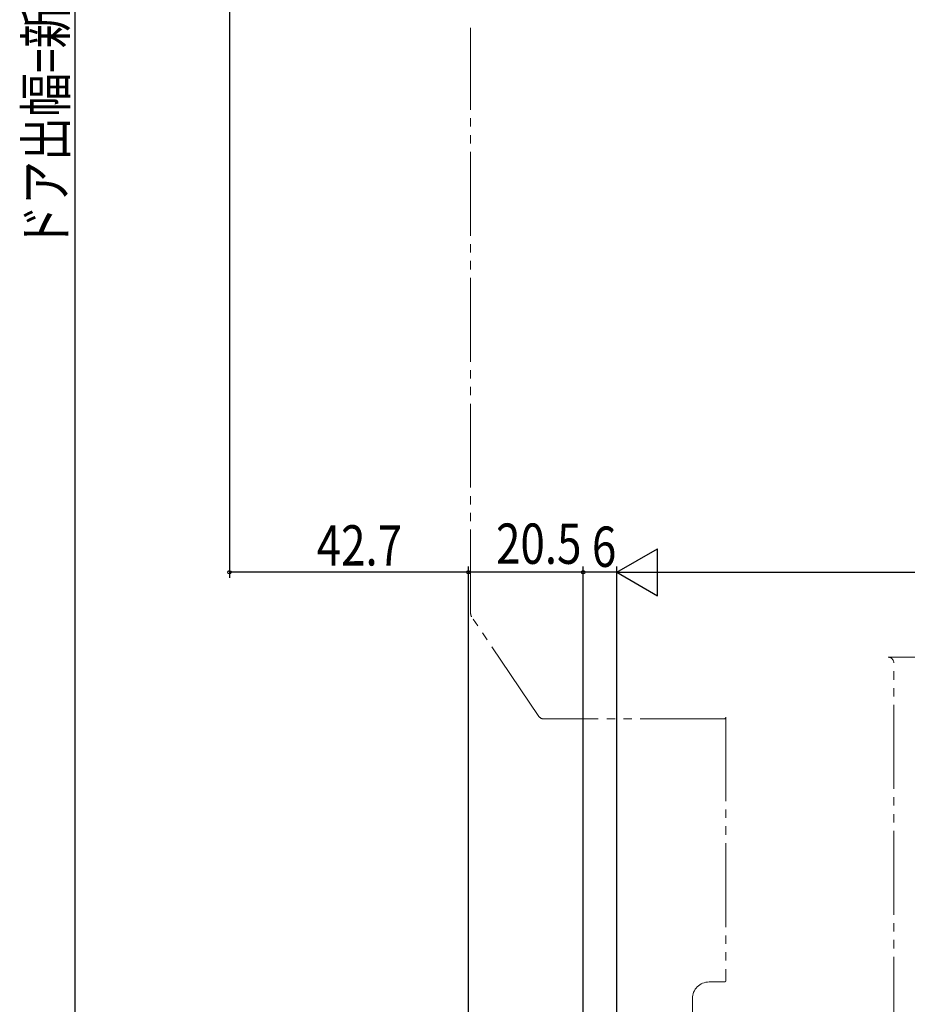
# Model space of a CAD drawing. Extents: x 0 to 1386, y -624 to 1621.
# Drawn here: x 342 to 500, y -191 to -15 of the extents above; entities that cross this region are included whole.
import ezdxf

# ---------------------------------------------------------------- set-up
doc = ezdxf.new("R2010")
doc.units = 0
doc.linetypes.add('YDIVIDE_1', pattern=[15, 10, -1, 1, -1, 1, -1])
doc.layers.add('YKK_12', color=2, linetype='CONTINUOUS')
doc.layers.add('YKK_D', color=6, linetype='CONTINUOUS')
doc.styles.get("Standard").update_dxf_attribs({"font": 'txt', "bigfont": 'BIGFONT'})

msp = doc.modelspace()

# ---------------------------------------------------------------- linework, layer by layer
at = {"layer": 'YKK_12', "color": 2, "linetype": 'YDIVIDE_1', "lineweight": 13, "ltscale": 1.5}
for p, q in [((422.4, -121.19), (422.4, -16.56)), ((434.6, -139.56), (422.57, -121.75)), ((497, -129), (523.6, -129)), ((498, -197.5), (498, -130)), ((467.7, -140), (435.43, -140)), ((468, -139.7), (468, -186.7)), ((467.7, -187), (465, -187)), ((462, -190), (462, -199.7))]:
    msp.add_line(p, q, dxfattribs=at)
for centre, radius, start, end in [((423.4, -121.19), 1, 180, 214.0459), ((497, -130), 1, 0, 90), ((435.43, -139), 1, 214.0459, 270), ((467.7, -139.7), 0.3, 270, 0), ((465, -190), 3, 90, 180), ((467.7, -186.7), 0.3, 270, 0)]:
    msp.add_arc(centre, radius, start, end, dxfattribs=at)
at = {"layer": 'YKK_D', "color": 6, "linetype": 'Continuous'}
for p, q in [((351.72, 177.8), (351.72, -221.5)), ((379.3, 17.8), (379.3, -114.8)), ((422, -113.8), (379.3, -113.8)), ((422, -246.3), (422, -112.8)), ((422, -117.91), (422, -112.8)), ((442.5, -113.8), (422, -113.8)), ((442.5, -221.5), (442.5, -112.8)), ((442.5, -221.5), (442.5, -112.8)), ((448.5, -113.8), (442.5, -113.8)), ((448.5, -249.8), (448.5, -112.8)), ((448.5, -249.8), (448.5, -112.8)), ((456.9, -113.8), (929.1, -113.8))]:
    msp.add_line(p, q, dxfattribs=at)
at = {"layer": 'YKK_D', "color": 6, "lineweight": -2}
for p, q in [((448.5, -113.8), (455.77, -109.6)), ((455.77, -118), (455.77, -109.6)), ((448.5, -113.8), (463.05, -113.8)), ((448.5, -113.8), (455.77, -118))]:
    msp.add_line(p, q, dxfattribs=at)
at = {"layer": 'YKK_D', "color": 6}
for centre in [(379.3, -113.8, 0), (422, -113.8, 0), (422, -113.8, 0), (442.5, -113.8, 0), (442.5, -113.8, 0)]:
    msp.add_circle(centre, 0.3, dxfattribs=at)

# ---------------------------------------------------------------- texts
at = {"layer": 'YKK_D', "color": 6, "width": 0.8}
msp.add_text('ドア出幅=新設DW+34.5', height=7.2, rotation=90, dxfattribs=at).set_placement((350.09, -56.02))
for s, p in [('42.7', (394.89, -112.6)), ('20.5', (426.93, -112.3)), ('6', (444.06, -112.84))]:
    msp.add_text(s, height=7.2, dxfattribs=at).set_placement(p)

doc.saveas('drawing.dxf')
